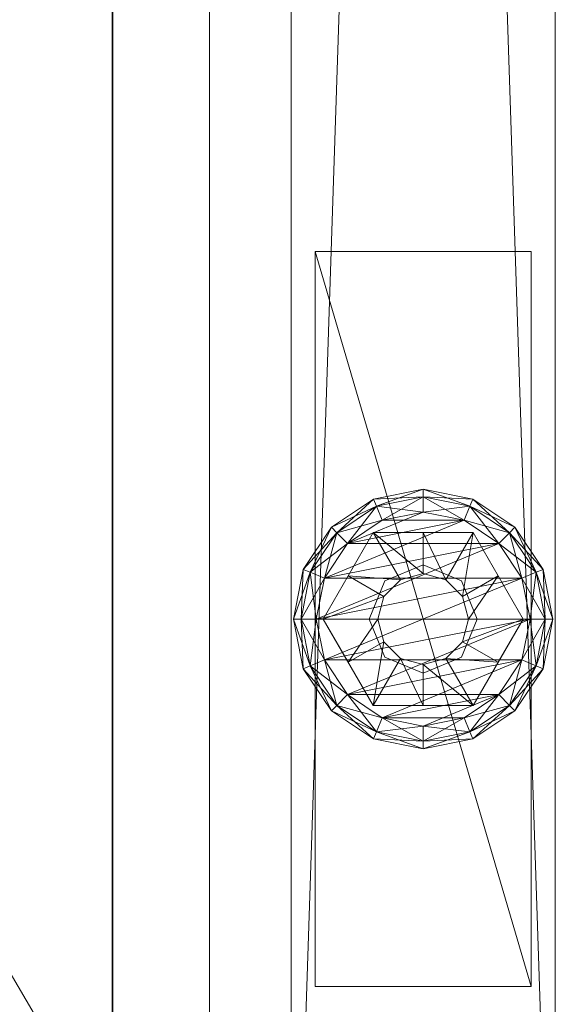
# Model space of a CAD drawing. Units: inches. Extents: x 0 to 153, y 0 to 396.
# Drawn here: x 129 to 130, y 374 to 377 of the extents above; entities that cross this region are included whole.
import ezdxf

# ---------------------------------------------------------------- set-up
doc = ezdxf.new("R2010")
doc.units = ezdxf.units.IN
doc.header["$MEASUREMENT"] = 0
for name, color, linetype in [('CET color Grey3', 7, 'Continuous'), ('CET color Grey80', 7, 'Continuous'), ('CET color Grey86', 7, 'Continuous'), ('CET Default', 7, 'Continuous')]:
    doc.layers.add(name, color=color, linetype=linetype)

# ---------------------------------------------------------------- blocks, each defined once
blk = doc.blocks.new('*C4')
at = {"layer": 'CET color Grey3', "linetype": 'Continuous', "lineweight": 0}
mesh = blk.add_polyface(dxfattribs=at)
corners = [(56.8976, -5.564, 7.206), (56.8976, -5.564, 25.119), (56.8255, -5.6361, 7.206), (56.8255, -5.6361, 25.119), (56.727, -5.6625, 7.206), (56.727, -5.6625, 25.119), (56.099, -5.6625, 19.3755), (56.099, -5.6625, 24.0995), (56.099, -5.9915, 19.3755), (56.099, -5.9915, 24.0995), (57.4465, -11.5545, 32.6125), (57.4465, -11.4326, 32.605), (57.4465, -3.3728, 32.855), (57.4465, -3.3728, 34.054), (57.2585, -11.4326, 32.605), (57.2585, -11.5545, 32.6125), (57.2585, -3.3728, 32.855), (57.2585, -3.3728, 34.054), (57.2585, -19.6533, 33.6069), (57.2585, -3.4063, 32.73), (57.2585, -3.6228, 32.605), (57.4465, -3.6228, 32.605), (57.6345, -3.3728, 34.242), (57.6345, -19.8728, 34.242), (57.5405, -3.3728, 34.2168), (57.5405, -19.8728, 34.2168), (57.4717, -3.3728, 34.148), (57.4717, -19.8728, 34.148), (58.2585, -3.4063, 34.242), (58.2585, -19.8393, 34.242), (58.1335, -3.3728, 34.242), (58.1335, -19.8728, 34.242), (64.6589, -6.25, 7.018), (64.6589, -5.968, 7.018), (64.8449, -6.25, 7.018), (64.6463, -5.921, 7.018), (64.8449, -6.25, 7.206), (64.6463, -5.921, 7.206), (64.6589, -5.968, 7.206), (64.6589, -6.25, 7.206), (52.5289, -6.25, 6.83), (64.4709, -6.25, 6.456), (64.4709, -6.25, 6.83), (65.2209, -6.25, 10.143), (65.2209, -5.875, 10.518), (65.0329, -6.25, 10.143), (65.0329, -5.875, 10.518), (65.2209, -6.25, 7.394), (65.0329, -6.25, 7.394), (65.1705, -6.25, 7.206), (65.0077, -6.25, 7.3), (65.0329, -6.25, 7.0684), (64.9389, -6.25, 7.2312), (65.0329, -3.694, 7.394), (65.0077, -3.694, 7.3), (64.9389, -3.694, 7.2312), (57.1195, -5.803, 19.2375), (57.1195, -5.803, 24.2375), (57.0691, -5.991, 19.2375), (57.0691, -5.991, 24.2375), (56.9315, -6.1286, 19.2375), (56.9315, -6.1286, 24.2375), (56.7435, -6.179, 19.2375), (56.7435, -6.179, 24.2375)]
mesh.append_faces([[corners[k] for k in face] for face in [(14, 19, 20, 14), (28, 29, 30, 28), (30, 31, 22, 30), (47, 48, 49, 47), (49, 50, 51, 49), (51, 52, 34, 51), (34, 36, 32, 34)]], dxfattribs={"vtx0": -1, "vtx1": -1, "vtx3": -1})
mesh.append_faces([[corners[k] for k in face] for face in [(10, 12, 13, 10), (17, 15, 18, 17), (36, 37, 38, 36), (47, 45, 48, 47), (49, 48, 50, 49), (51, 50, 52, 51), (34, 52, 36, 34)]], dxfattribs={"vtx0": -1, "vtx2": -1, "vtx3": -1})
mesh.append_faces([[corners[k] for k in face] for face in [(2, 1, 3, 2), (4, 3, 5, 4), (8, 7, 9, 8), (11, 20, 21, 11), (34, 33, 35, 34), (36, 38, 39, 36), (40, 41, 42, 40), (45, 44, 46, 45), (32, 36, 39, 32), (58, 57, 59, 58), (60, 59, 61, 60), (62, 61, 63, 62)]], dxfattribs={"vtx0": -1, "vtx3": -1})
mesh.append_faces([[corners[k] for k in face] for face in [(0, 1, 2, 0), (2, 3, 4, 2), (5, 6, 4, 5), (6, 7, 8, 6), (14, 20, 11, 14), (22, 23, 24, 22), (24, 25, 26, 24), (26, 27, 13, 26), (32, 33, 34, 32), (43, 44, 45, 43), (43, 45, 47, 43), (48, 53, 50, 48), (50, 54, 52, 50), (52, 55, 36, 52), (56, 57, 58, 56), (58, 59, 60, 58), (60, 61, 62, 60)]], dxfattribs={"vtx1": -1})
mesh.append_faces([[corners[k] for k in face] for face in [(10, 11, 12, 10), (14, 15, 16, 14)]], dxfattribs={"vtx1": -1, "vtx2": -1})
mesh = blk.add_polyface(dxfattribs=at)
corners = [(65.3055, -19.5598, 0.555), (65.3055, -21.6848, 0.42), (65.3055, -21.6848, 0.555), (65.7316, -20.6879, 0.4176), (65.8345, -20.7473, 0.3803), (65.9067, -20.6223, 0.3694), (65.7492, -20.6223, 0.4173), (65.6836, -20.7359, 0.4173), (65.7623, -20.8723, 0.3694), (65.618, -20.7535, 0.4176), (65.618, -20.8723, 0.3803), (65.5524, -20.7359, 0.4173), (65.4737, -20.8723, 0.3694), (65.5044, -20.6879, 0.4176), (65.4015, -20.7473, 0.3803), (65.4868, -20.6223, 0.4173), (65.3293, -20.6223, 0.3694), (65.9067, -20.6223, 0.2441), (65.7623, -20.8723, 0.2441), (65.4737, -20.8723, 0.2441), (65.3293, -20.6223, 0.2441), (65.4618, -20.6223, 0.3694), (65.4618, -20.6223, 1.6596), (65.5076, -20.7327, 1.6596), (65.5076, -20.7327, 0.3694), (65.618, -20.7785, 1.6596), (65.618, -20.7785, 0.3694), (65.7284, -20.7327, 1.6596), (65.7284, -20.7327, 0.3694), (65.7742, -20.6223, 1.6596), (65.7742, -20.6223, 0.3694), (65.265, -20.6223, 0.2107), (65.2918, -20.7574, 0.2107), (65.3324, -20.7406, 0.2441), (65.3088, -20.6223, 0.2441), (65.243, -20.6223, 0.1773), (65.2715, -20.7658, 0.1773), (65.3684, -20.872, 0.2107), (65.3994, -20.8409, 0.2441), (65.8676, -20.872, 0.2107), (65.9442, -20.7574, 0.2107), (65.9036, -20.7406, 0.2441), (65.971, -20.6223, 0.2107), (65.9272, -20.6223, 0.2441), (65.9645, -20.7658, 0.1773), (65.993, -20.6223, 0.1773), (65.9036, -20.504, 0.2441), (65.8366, -20.8409), (65.9036, -20.7406), (65.9442, -20.7574, 0.0334), (65.9272, -20.6223), (65.971, -20.6223, 0.0334), (65.993, -20.6223, 0.0668), (65.9645, -20.7658, 0.0668), (65.3088, -20.6223), (65.3324, -20.7406), (65.3994, -20.8409), (65.8832, -20.8875, 0.1773), (65.2715, -20.7658, 0.0668), (65.3528, -20.8875, 0.0668), (65.243, -20.6223, 0.0668), (65.2918, -20.7574, 0.0334), (65.265, -20.6223, 0.0334), (65.3684, -20.872, 0.0334)]
mesh.append_faces([[corners[k] for k in face] for face in [(3, 4, 5, 3), (3, 5, 6, 3), (7, 8, 4, 7), (7, 4, 3, 7), (9, 10, 8, 9), (9, 8, 7, 9), (11, 12, 10, 11), (11, 10, 9, 11), (13, 14, 12, 13), (13, 12, 11, 13), (15, 16, 14, 15), (15, 14, 13, 15)]])
mesh.append_faces([[corners[k] for k in face] for face in [(33, 46, 34, 33), (43, 38, 41, 43), (54, 50, 55, 54), (48, 55, 50, 48)]], dxfattribs={"vtx0": -1, "vtx1": -1, "vtx3": -1})
mesh.append_faces([[corners[k] for k in face] for face in [(33, 43, 46, 33), (43, 33, 38, 43), (48, 56, 55, 48)]], dxfattribs={"vtx0": -1, "vtx2": -1, "vtx3": -1})
mesh.append_faces([[corners[k] for k in face] for face in [(0, 1, 2, 0), (8, 5, 4, 8), (16, 12, 14, 16), (17, 8, 18, 17), (19, 16, 20, 19), (21, 23, 24, 21), (24, 25, 26, 24), (26, 27, 28, 26), (28, 29, 30, 28), (31, 33, 34, 31), (35, 32, 31, 35), (32, 38, 33, 32), (36, 37, 32, 36), (40, 43, 41, 40), (44, 42, 40, 44), (48, 51, 49, 48), (49, 52, 53, 49), (44, 52, 45, 44), (58, 35, 60, 58), (54, 61, 62, 54), (62, 58, 60, 62), (55, 63, 61, 55), (61, 59, 58, 61)]], dxfattribs={"vtx0": -1, "vtx3": -1})
mesh.append_faces([[corners[k] for k in face] for face in [(17, 5, 8, 17), (19, 12, 16, 19)]], dxfattribs={"vtx1": -1, "vtx2": -1})
mesh.append_faces([[corners[k] for k in face] for face in [(21, 22, 23, 21), (24, 23, 25, 24), (26, 25, 27, 26), (28, 27, 29, 28), (31, 32, 33, 31), (35, 36, 32, 35), (32, 37, 38, 32), (39, 40, 41, 39), (40, 42, 43, 40), (44, 45, 42, 44), (47, 48, 49, 47), (48, 50, 51, 48), (49, 51, 52, 49), (44, 53, 52, 44), (53, 44, 57, 53), (36, 58, 59, 36), (58, 36, 35, 58), (54, 55, 61, 54), (62, 61, 58, 62), (55, 56, 63, 55)]], dxfattribs={"vtx2": -1})
mesh = blk.add_polyface(dxfattribs=at)
corners = [(65.9305, -21.6848, 0.555), (65.9305, -19.5598, 0.42), (65.9305, -19.5598, 0.555), (65.3055, -19.5598, 0.555), (65.3055, -19.5598, 0.42), (65.9305, -21.6848, 0.42), (65.3055, -21.6848, 0.42), (65.618, -20.4911, 0.4176), (65.618, -20.3723, 0.3803), (65.4737, -20.3723, 0.3694), (65.5524, -20.5087, 0.4173), (65.6836, -20.5087, 0.4173), (65.7623, -20.3723, 0.3694), (65.7316, -20.5567, 0.4176), (65.8345, -20.4973, 0.3803), (65.7492, -20.6223, 0.4173), (65.9067, -20.6223, 0.3694), (65.5044, -20.5567, 0.4176), (65.4015, -20.4973, 0.3803), (65.3293, -20.6223, 0.3694), (65.4868, -20.6223, 0.4173), (65.7623, -20.3723, 0.2441), (65.9067, -20.6223, 0.2441), (65.3293, -20.6223, 0.2441), (65.4737, -20.3723, 0.2441), (65.7742, -20.6223, 0.3694), (65.7742, -20.6223, 1.6596), (65.7284, -20.5119, 1.6596), (65.7284, -20.5119, 0.3694), (65.618, -20.4661, 1.6596), (65.618, -20.4661, 0.3694), (65.5076, -20.5119, 1.6596), (65.5076, -20.5119, 0.3694), (65.4618, -20.6223, 1.6596), (65.4618, -20.6223, 0.3694), (65.971, -20.6223, 0.2107), (65.9442, -20.4872, 0.2107), (65.9036, -20.504, 0.2441), (65.9272, -20.6223, 0.2441), (65.993, -20.6223, 0.1773), (65.9645, -20.4788, 0.1773), (65.8676, -20.3727, 0.2107), (65.8366, -20.4037, 0.2441), (65.3684, -20.3727, 0.2107), (65.2918, -20.4872, 0.2107), (65.3324, -20.504, 0.2441), (65.265, -20.6223, 0.2107), (65.3088, -20.6223, 0.2441), (65.2715, -20.4788, 0.1773), (65.243, -20.6223, 0.1773), (65.8366, -20.4037), (65.3324, -20.504), (65.3994, -20.4037), (65.9036, -20.504), (65.3088, -20.6223), (65.9272, -20.6223), (65.2715, -20.4788, 0.0668), (65.243, -20.6223, 0.0668), (65.3528, -20.3571, 0.1773), (65.993, -20.6223, 0.0668), (65.9645, -20.4788, 0.0668), (65.9442, -20.4872, 0.0334), (65.971, -20.6223, 0.0334), (65.8676, -20.3727, 0.0334), (65.8832, -20.3571, 0.0668), (65.2918, -20.4872, 0.0334), (65.265, -20.6223, 0.0334)]
mesh.append_faces([[corners[k] for k in face] for face in [(0, 2, 3, 0), (7, 8, 9, 7), (7, 9, 10, 7), (11, 12, 8, 11), (11, 8, 7, 11), (13, 14, 12, 13), (13, 12, 11, 13), (15, 16, 14, 15), (15, 14, 13, 15), (17, 18, 19, 17), (17, 19, 20, 17), (10, 9, 18, 10), (10, 18, 17, 10)]])
mesh.append_faces([[corners[k] for k in face] for face in [(47, 42, 45, 47), (51, 53, 54, 51)]], dxfattribs={"vtx0": -1, "vtx1": -1, "vtx3": -1})
mesh.append_faces([[corners[k] for k in face] for face in [(47, 37, 42, 47), (50, 51, 52, 50), (51, 50, 53, 51), (54, 53, 55, 54)]], dxfattribs={"vtx0": -1, "vtx2": -1, "vtx3": -1})
mesh.append_faces([[corners[k] for k in face] for face in [(0, 1, 2, 0), (4, 5, 6, 4), (16, 12, 14, 16), (9, 19, 18, 9), (21, 16, 22, 21), (23, 9, 24, 23), (25, 27, 28, 25), (28, 29, 30, 28), (30, 31, 32, 30), (32, 33, 34, 32), (35, 37, 38, 35), (39, 36, 35, 39), (36, 42, 37, 36), (40, 41, 36, 40), (44, 47, 45, 44), (48, 46, 44, 48), (48, 57, 49, 48), (39, 60, 40, 39), (55, 61, 62, 55), (62, 60, 59, 62), (53, 63, 61, 53), (61, 64, 60, 61), (51, 66, 65, 51), (65, 57, 56, 65)]], dxfattribs={"vtx0": -1, "vtx3": -1})
mesh.append_faces([[corners[k] for k in face] for face in [(21, 12, 16, 21), (23, 19, 9, 23)]], dxfattribs={"vtx1": -1, "vtx2": -1})
mesh.append_faces([[corners[k] for k in face] for face in [(25, 26, 27, 25), (28, 27, 29, 28), (30, 29, 31, 30), (32, 31, 33, 32), (35, 36, 37, 35), (39, 40, 36, 39), (36, 41, 42, 36), (43, 44, 45, 43), (44, 46, 47, 44), (48, 49, 46, 48), (48, 56, 57, 48), (56, 48, 58, 56), (39, 59, 60, 39), (55, 53, 61, 55), (62, 61, 60, 62), (53, 50, 63, 53), (52, 51, 65, 52), (51, 54, 66, 51), (65, 66, 57, 65)]], dxfattribs={"vtx2": -1})
mesh = blk.add_polyface(dxfattribs=at)
corners = [(65.9305, -21.6848, 0.42), (65.9305, -21.6848, 0.555), (65.3055, -21.6848, 0.555), (65.3055, -21.6848, 0.42), (65.9305, -19.5598, 0.42), (65.4737, -20.8723, 0.3694), (65.7623, -20.8723, 0.3694), (65.618, -20.8723, 0.3803), (65.4737, -20.8723, 0.2441), (65.7623, -20.8723, 0.2441), (65.2715, -20.7658, 0.1773), (65.3528, -20.8875, 0.1773), (65.3684, -20.872, 0.2107), (65.4829, -20.9485, 0.2107), (65.4997, -20.908, 0.2441), (65.3994, -20.8409, 0.2441), (65.4745, -20.9688, 0.1773), (65.618, -20.9754, 0.2107), (65.618, -20.9315, 0.2441), (65.618, -20.9973, 0.1773), (65.7531, -20.9485, 0.2107), (65.7363, -20.908, 0.2441), (65.7615, -20.9688, 0.1773), (65.8676, -20.872, 0.2107), (65.8366, -20.8409, 0.2441), (65.8832, -20.8875, 0.1773), (65.9036, -20.7406, 0.2441), (65.9645, -20.7658, 0.1773), (65.9442, -20.7574, 0.2107), (65.4997, -20.908), (65.618, -20.9315), (65.618, -20.9754, 0.0334), (65.4829, -20.9485, 0.0334), (65.618, -20.9973, 0.0668), (65.4745, -20.9688, 0.0668), (65.7363, -20.908), (65.7531, -20.9485, 0.0334), (65.7615, -20.9688, 0.0668), (65.8366, -20.8409), (65.8676, -20.872, 0.0334), (65.8832, -20.8875, 0.0668), (65.9442, -20.7574, 0.0334), (65.9645, -20.7658, 0.0668), (65.3994, -20.8409), (65.9036, -20.7406), (65.3528, -20.8875, 0.0668), (65.2918, -20.7574, 0.0334), (65.3684, -20.872, 0.0334)]
mesh.append_faces([[corners[k] for k in face] for face in [(14, 26, 15, 14), (43, 38, 29, 43), (35, 29, 38, 35)]], dxfattribs={"vtx0": -1, "vtx1": -1, "vtx3": -1})
mesh.append_faces([[corners[k] for k in face] for face in [(5, 9, 6, 5), (14, 24, 26, 14), (24, 14, 18, 24), (43, 44, 38, 43)]], dxfattribs={"vtx0": -1, "vtx2": -1, "vtx3": -1})
mesh.append_faces([[corners[k] for k in face] for face in [(0, 2, 3, 0), (5, 6, 7, 5), (12, 14, 15, 12), (11, 13, 12, 11), (13, 18, 14, 13), (16, 17, 13, 16), (17, 21, 18, 17), (19, 20, 17, 19), (20, 24, 21, 20), (22, 23, 20, 22), (23, 26, 24, 23), (25, 28, 23, 25), (24, 18, 21, 24), (29, 31, 32, 29), (32, 33, 34, 32), (30, 36, 31, 30), (31, 37, 33, 31), (35, 39, 36, 35), (36, 40, 37, 36), (38, 41, 39, 38), (39, 42, 40, 39), (42, 25, 40, 42), (22, 40, 25, 22), (37, 19, 33, 37), (16, 33, 19, 16), (34, 11, 45, 34), (10, 45, 11, 10), (43, 32, 47, 43), (47, 34, 45, 47)]], dxfattribs={"vtx0": -1, "vtx3": -1})
mesh.append_faces([[corners[k] for k in face] for face in [(0, 1, 2, 0), (1, 0, 4, 1), (5, 8, 9, 5), (10, 11, 12, 10), (12, 13, 14, 12), (11, 16, 13, 11), (13, 17, 18, 13), (16, 19, 17, 16), (17, 20, 21, 17), (19, 22, 20, 19), (20, 23, 24, 20), (22, 25, 23, 22), (25, 27, 28, 25), (29, 30, 31, 29), (32, 31, 33, 32), (30, 35, 36, 30), (31, 36, 37, 31), (35, 38, 39, 35), (36, 39, 40, 36), (39, 41, 42, 39), (35, 30, 29, 35), (22, 37, 40, 22), (37, 22, 19, 37), (16, 34, 33, 16), (34, 16, 11, 34), (46, 47, 45, 46), (43, 29, 32, 43), (47, 32, 34, 47)]], dxfattribs={"vtx2": -1})
mesh = blk.add_polyface(dxfattribs=at)
corners = [(65.3055, -19.5598, 0.42), (65.3055, -19.5598, 0.555), (65.9305, -19.5598, 0.555), (65.9305, -19.5598, 0.42), (65.3055, -21.6848, 0.42), (65.9305, -21.6848, 0.42), (65.8832, -20.3571, 0.1773), (65.7615, -20.2759, 0.1773), (65.7531, -20.2961, 0.2107), (65.618, -20.2693, 0.2107), (65.618, -20.3131, 0.2441), (65.7363, -20.3367, 0.2441), (65.618, -20.2473, 0.1773), (65.4829, -20.2961, 0.2107), (65.4997, -20.3367, 0.2441), (65.4745, -20.2759, 0.1773), (65.3528, -20.3571, 0.1773), (65.3684, -20.3727, 0.2107), (65.4745, -20.2759, 0.0668), (65.3528, -20.3571, 0.0668), (65.618, -20.2473, 0.0668), (65.7615, -20.2759, 0.0668), (65.8676, -20.3727, 0.0334), (65.7531, -20.2961, 0.0334), (65.7363, -20.3367), (65.618, -20.3131), (65.618, -20.2693, 0.0334), (65.4997, -20.3367), (65.4829, -20.2961, 0.0334), (65.3684, -20.3727, 0.0334)]
mesh.append_faces([[corners[k] for k in face] for face in [(0, 2, 3, 0), (8, 10, 11, 8), (7, 9, 8, 7), (9, 14, 10, 9), (12, 13, 9, 12), (15, 17, 13, 15), (15, 19, 16, 15), (18, 12, 20, 18), (7, 20, 12, 7), (6, 21, 7, 6), (24, 26, 23, 24), (23, 20, 21, 23), (25, 28, 26, 25), (26, 18, 20, 26), (28, 19, 18, 28)]], dxfattribs={"vtx0": -1, "vtx3": -1})
mesh.append_faces([[corners[k] for k in face] for face in [(0, 1, 2, 0), (1, 0, 4, 1), (0, 3, 5, 0), (6, 7, 8, 6), (8, 9, 10, 8), (7, 12, 9, 7), (9, 13, 14, 9), (12, 15, 13, 12), (15, 16, 17, 15), (15, 18, 19, 15), (18, 15, 12, 18), (7, 21, 20, 7), (22, 23, 21, 22), (24, 25, 26, 24), (23, 26, 20, 23), (25, 27, 28, 25), (26, 28, 18, 26), (28, 29, 19, 28)]], dxfattribs={"vtx2": -1})
mesh = blk.add_polyface(dxfattribs=at)
corners = [(65.7623, -20.3723, 0.3694), (65.4737, -20.3723, 0.3694), (65.618, -20.3723, 0.3803), (65.7623, -20.3723, 0.2441), (65.4737, -20.3723, 0.2441), (65.9645, -20.4788, 0.1773), (65.8832, -20.3571, 0.1773), (65.8676, -20.3727, 0.2107), (65.7531, -20.2961, 0.2107), (65.7363, -20.3367, 0.2441), (65.8366, -20.4037, 0.2441), (65.4829, -20.2961, 0.2107), (65.3684, -20.3727, 0.2107), (65.3994, -20.4037, 0.2441), (65.4997, -20.3367, 0.2441), (65.3324, -20.504, 0.2441), (65.3528, -20.3571, 0.1773), (65.2715, -20.4788, 0.1773), (65.2918, -20.4872, 0.2107), (65.618, -20.3131, 0.2441), (65.4997, -20.3367), (65.618, -20.3131), (65.7363, -20.3367), (65.3994, -20.4037), (65.8366, -20.4037), (65.2715, -20.4788, 0.0668), (65.3528, -20.3571, 0.0668), (65.8832, -20.3571, 0.0668), (65.7615, -20.2759, 0.0668), (65.9645, -20.4788, 0.0668), (65.9442, -20.4872, 0.0334), (65.8676, -20.3727, 0.0334), (65.7531, -20.2961, 0.0334), (65.3684, -20.3727, 0.0334), (65.4829, -20.2961, 0.0334), (65.2918, -20.4872, 0.0334)]
mesh.append_faces([[corners[k] for k in face] for face in [(9, 15, 10, 9), (20, 22, 23, 20), (24, 23, 22, 24)]], dxfattribs={"vtx0": -1, "vtx1": -1, "vtx3": -1})
mesh.append_faces([[corners[k] for k in face] for face in [(0, 4, 1, 0), (13, 9, 19, 13), (9, 13, 15, 9)]], dxfattribs={"vtx0": -1, "vtx2": -1, "vtx3": -1})
mesh.append_faces([[corners[k] for k in face] for face in [(0, 1, 2, 0), (7, 9, 10, 7), (6, 8, 7, 6), (11, 13, 14, 11), (12, 15, 13, 12), (16, 18, 12, 16), (13, 19, 14, 13), (25, 16, 26, 25), (27, 5, 29, 27), (24, 32, 31, 24), (31, 28, 27, 31), (20, 33, 34, 20), (23, 35, 33, 23), (33, 25, 26, 33)]], dxfattribs={"vtx0": -1, "vtx3": -1})
mesh.append_faces([[corners[k] for k in face] for face in [(0, 3, 4, 0), (5, 6, 7, 5), (7, 8, 9, 7), (11, 12, 13, 11), (16, 17, 18, 16), (20, 21, 22, 20), (6, 27, 28, 6), (27, 6, 5, 27), (30, 31, 27, 30), (24, 22, 32, 24), (20, 23, 33, 20), (33, 35, 25, 33)]], dxfattribs={"vtx2": -1})
at = {"layer": 'CET color Grey80', "linetype": 'Continuous', "lineweight": 0}
mesh = blk.add_polyface(dxfattribs=at)
corners = [(51, 0, 25.347), (33.993, -3.803, 25.347), (34.118, -3.8365, 25.347), (51, -6.486, 25.347), (34.2095, -3.928, 25.347), (34.243, -4.053, 25.347), (34.243, -5.428, 25.347), (34.2095, -5.553, 25.347), (34.118, -5.6445, 25.347), (33.993, -5.678, 25.347), (31.243, -5.678, 25.347), (0.764, -6.486, 25.347), (31.118, -5.6445, 25.347), (31.0265, -5.553, 25.347), (51.764, -0.02, 24.583), (51.764, -23.032, 24.583), (51.764, -0.02, 25.347), (51.764, -23.032, 25.347), (65.236, -0.02, 24.583), (65.236, -0.02, 25.347), (65.236, -23.032, 24.583), (65.236, -23.032, 25.347), (30.993, -4.053, 25.347), (30.993, -5.428, 25.347), (30.993, -4.053, 24.583), (30.993, -5.428, 24.583), (31.0265, -5.553, 24.583), (31.118, -5.6445, 24.583), (31.243, -5.678, 24.583), (33.993, -5.678, 24.583), (34.118, -5.6445, 24.583), (34.2095, -5.553, 24.583), (34.243, -5.428, 24.583), (34.243, -4.053, 24.583), (34.2095, -3.928, 24.583), (34.118, -3.8365, 24.583), (33.993, -3.803, 24.583), (31.243, -3.803, 25.347), (31.243, -3.803, 24.583), (31.118, -3.8365, 24.583), (31.118, -3.8365, 25.347), (31.0265, -3.928, 24.583), (31.0265, -3.928, 25.347), (0.764, 0, 24.583), (0.764, -6.486, 24.583), (0.764, 0, 25.347), (51, 0, 24.583), (51, -6.486, 24.583)]
mesh.append_faces([[corners[k] for k in face] for face in [(0, 2, 3, 0), (3, 10, 11, 3), (44, 28, 47, 44), (47, 35, 46, 47), (46, 38, 43, 46), (43, 39, 44, 43), (11, 40, 45, 11), (45, 37, 0, 45)]], dxfattribs={"vtx0": -1, "vtx1": -1, "vtx3": -1})
mesh.append_faces([[corners[k] for k in face] for face in [(0, 1, 2, 0), (3, 2, 4, 3), (3, 4, 5, 3), (3, 6, 7, 3), (3, 7, 8, 3), (3, 9, 10, 3), (11, 10, 12, 11), (11, 12, 13, 11), (44, 24, 25, 44), (44, 25, 26, 44), (44, 27, 28, 44), (47, 28, 29, 47), (47, 29, 30, 47), (47, 31, 32, 47), (47, 32, 33, 47), (47, 34, 35, 47), (46, 35, 36, 46), (46, 36, 38, 46), (43, 38, 39, 43), (44, 39, 41, 44), (11, 23, 22, 11), (11, 22, 42, 11), (45, 40, 37, 45), (0, 37, 1, 0)]], dxfattribs={"vtx0": -1, "vtx2": -1, "vtx3": -1})
mesh.append_faces([[corners[k] for k in face] for face in [(16, 15, 17, 16), (19, 14, 16, 19), (21, 18, 19, 21), (17, 20, 21, 17), (20, 14, 18, 20), (17, 19, 16, 17), (24, 23, 25, 24), (26, 23, 13, 26), (27, 13, 12, 27), (28, 12, 10, 28), (28, 9, 29, 28), (30, 9, 8, 30), (31, 8, 7, 31), (32, 7, 6, 32), (32, 5, 33, 32), (34, 5, 4, 34), (35, 4, 2, 35), (36, 2, 1, 36), (36, 37, 38, 36), (39, 37, 40, 39), (41, 40, 42, 41), (24, 42, 22, 24), (45, 44, 11, 45), (0, 43, 45, 0), (3, 46, 0, 3), (11, 47, 3, 11)]], dxfattribs={"vtx0": -1, "vtx3": -1})
mesh.append_faces([[corners[k] for k in face] for face in [(14, 15, 16, 14), (18, 14, 19, 18), (20, 18, 21, 20), (15, 20, 17, 15), (15, 14, 20, 15), (21, 19, 17, 21), (22, 23, 24, 22), (25, 23, 26, 25), (26, 13, 27, 26), (27, 12, 28, 27), (10, 9, 28, 10), (29, 9, 30, 29), (30, 8, 31, 30), (31, 7, 32, 31), (6, 5, 32, 6), (33, 5, 34, 33), (34, 4, 35, 34), (35, 2, 36, 35), (1, 37, 36, 1), (38, 37, 39, 38), (39, 40, 41, 39), (41, 42, 24, 41), (43, 44, 45, 43), (46, 43, 0, 46), (47, 46, 3, 47), (44, 47, 11, 44)]], dxfattribs={"vtx1": -1})
mesh.append_faces([[corners[k] for k in face] for face in [(5, 6, 3, 5), (8, 9, 3, 8), (41, 24, 44, 41), (26, 27, 44, 26), (30, 31, 47, 30), (33, 34, 47, 33), (13, 23, 11, 13), (42, 40, 11, 42)]], dxfattribs={"vtx1": -1, "vtx2": -1})
mesh = blk.add_polyface(dxfattribs=at)
corners = [(65.236, -23.052, 0.555), (65.236, 0, 0.555), (66, -23.052, 0.555), (66, 0, 0.555), (65.236, 0, 25.367), (65.236, -23.052, 25.367), (66, 0, 25.367), (66, -23.052, 25.367), (50.236, -6.486, 24.583), (50.236, -6.486, 0.555), (51, -6.486, 24.583), (51, -6.486, 0.555), (51, -4.1417, 13.8514), (51, -4.548, 13.7425), (51, -4.9543, 13.8514), (51, -5.2516, 14.1487), (51, -5.3605, 14.555), (50.236, -4.1417, 15.2586), (50.236, -4.548, 15.3675), (50.236, -4.9543, 15.2586), (50.236, -5.2516, 14.9613), (50.236, -5.3605, 14.555), (50.236, -5.2516, 14.1487), (50.236, -4.9543, 13.8514), (51, 0, 25.367), (51, -23.052, 25.367), (51.764, 0, 25.367), (51.764, -23.052, 25.367), (51, -23.052, 0.555), (51, 0, 0.555), (51.764, -23.052, 0.555), (51.764, 0, 0.555), (51.764, -4.9543, 13.8514), (51.764, -5.2516, 14.1487), (51.764, -5.3605, 14.555), (51.764, -5.2516, 14.9613), (51.764, -4.9543, 15.2586), (51.764, -0.75, 24.117), (51.764, -0.7165, 24.242), (51, -0.75, 24.117), (51, -4.9543, 15.2586), (51, -0.7165, 24.242), (51, -5.2516, 14.9613)]
mesh.append_faces([[corners[k] for k in face] for face in [(27, 36, 37, 27), (39, 40, 25, 39)]], dxfattribs={"vtx0": -1, "vtx1": -1, "vtx2": -1, "vtx3": -1})
mesh.append_faces([[corners[k] for k in face] for face in [(8, 21, 9, 8), (31, 32, 30, 31), (30, 34, 27, 30), (27, 38, 26, 27), (39, 25, 41, 39), (25, 16, 28, 25), (28, 14, 29, 28)]], dxfattribs={"vtx0": -1, "vtx1": -1, "vtx3": -1})
mesh.append_faces([[corners[k] for k in face] for face in [(11, 12, 13, 11), (11, 13, 14, 11), (11, 15, 16, 11), (8, 17, 18, 8), (8, 18, 19, 8), (8, 20, 21, 8), (9, 21, 22, 9), (9, 22, 23, 9), (30, 32, 33, 30), (30, 33, 34, 30), (27, 34, 35, 27), (27, 35, 36, 27), (41, 25, 24, 41), (25, 42, 16, 25), (28, 16, 15, 28), (28, 15, 14, 28)]], dxfattribs={"vtx0": -1, "vtx2": -1, "vtx3": -1})
mesh.append_faces([[corners[k] for k in face] for face in [(2, 1, 3, 2), (6, 5, 7, 6), (7, 0, 2, 7), (7, 3, 6, 7), (0, 4, 1, 0), (10, 9, 11, 10), (11, 16, 10, 11), (26, 25, 27, 26), (30, 29, 31, 30), (27, 28, 30, 27)]], dxfattribs={"vtx0": -1, "vtx3": -1})
mesh.append_faces([[corners[k] for k in face] for face in [(0, 1, 2, 0), (4, 5, 6, 4), (5, 0, 7, 5), (2, 3, 7, 2), (5, 4, 0, 5), (8, 9, 10, 8), (24, 25, 26, 24), (28, 29, 30, 28), (25, 28, 27, 25)]], dxfattribs={"vtx1": -1})
mesh.append_faces([[corners[k] for k in face] for face in [(14, 15, 11, 14), (19, 20, 8, 19), (37, 38, 27, 37), (40, 42, 25, 40)]], dxfattribs={"vtx1": -1, "vtx2": -1})
mesh = blk.add_polyface(dxfattribs=at)
corners = [(65.0001, -1.7645, 34.43), (65.0001, -23.938, 34.43), (1.0001, -23.938, 34.43), (1.0001, -1.7645, 34.43), (1.0001, -1.7645, 35.59), (1.0001, -23.938, 35.59), (65.0001, -23.938, 35.59), (65.0001, -1.7645, 35.59)]
mesh.append_faces([[corners[k] for k in face] for face in [(3, 0, 2, 3), (7, 4, 6, 7), (5, 4, 2, 5), (4, 7, 3, 4), (7, 6, 0, 7), (6, 5, 1, 6)]], dxfattribs={"vtx1": -1})
mesh.append_faces([[corners[k] for k in face] for face in [(0, 1, 2, 0), (4, 5, 6, 4), (4, 3, 2, 4), (7, 0, 3, 7), (6, 1, 0, 6), (5, 2, 1, 5)]], dxfattribs={"vtx2": -1})
mesh = blk.add_polyface(dxfattribs=at)
corners = [(51.764, -23.032, 0.575), (51.764, -3.694, 0.575), (65.236, -23.032, 0.575), (65.236, -3.694, 0.575), (65.236, -23.032, 1.339), (65.236, -3.694, 1.339), (51.764, -23.032, 1.339), (51.764, -3.694, 1.339)]
mesh.append_faces([[corners[k] for k in face] for face in [(2, 1, 3, 2), (6, 5, 7, 6), (7, 0, 6, 7), (5, 1, 7, 5), (4, 3, 5, 4), (6, 2, 4, 6)]], dxfattribs={"vtx0": -1, "vtx3": -1})
mesh.append_faces([[corners[k] for k in face] for face in [(0, 1, 2, 0), (4, 5, 6, 4), (1, 0, 7, 1), (3, 1, 5, 3), (2, 3, 4, 2), (0, 2, 6, 0)]], dxfattribs={"vtx1": -1})
at = {"layer": 'CET color Grey86', "linetype": 'Continuous', "lineweight": 0}
mesh = blk.add_polyface(dxfattribs=at)
corners = [(52.281, -7.0495, 1.993), (52.801, -7.5695, 1.993), (52.801, -22.592, 1.993), (52.281, -7.0495, 11.868), (52.281, -23.112, 11.868), (52.281, -7.0495, 15.211), (52.801, -7.5695, 15.211), (52.801, -22.592, 15.211), (52.281, -23.112, 15.211), (52.281, -7.0495, 18.833), (52.2795, -7.5353, 21.3957), (64.7205, -7.5353, 21.3957), (52.2795, -7.0633, 21.3957), (52.2795, -7.5353, 19.5828), (58.7353, -7.5353, 19.8328), (58.2633, -7.5353, 19.8328), (55.7432, -7.5353, 19.8328), (55.7432, -7.5353, 21.2087), (58.2633, -7.5353, 21.2087), (55.7391, -7.5353, 21.2242), (58.2675, -7.5353, 21.2242), (55.7277, -7.5353, 21.2356), (58.2788, -7.5353, 21.2356), (55.7122, -7.5353, 21.2397), (58.2943, -7.5353, 21.2397), (58.7043, -7.5353, 21.2397), (61.2568, -7.5353, 21.2703), (55.2712, -7.5353, 19.8328), (55.2712, -7.5353, 21.2087), (55.2754, -7.5353, 21.2242), (55.2867, -7.5353, 21.2356), (55.3022, -7.5353, 21.2397), (52.7665, -7.5503, 19.8328), (55.2712, -18.4453, 19.8328), (55.2712, -7.5503, 19.8328), (55.2712, -18.4453, 21.2087), (55.7122, -18.4453, 21.2397), (55.7432, -7.5503, 19.8328), (55.7432, -18.4453, 21.2087), (58.2633, -7.5503, 19.8328), (58.2633, -18.4453, 19.8328), (58.2633, -18.4453, 21.2087), (52.7515, -7.5453, 21.3328), (52.7515, -18.4453, 19.8328), (52.7515, -7.5453, 19.5828)]
mesh.append_faces([[corners[k] for k in face] for face in [(23, 24, 10, 23), (10, 25, 26, 10)]], dxfattribs={"vtx0": -1, "vtx1": -1, "vtx2": -1, "vtx3": -1})
mesh.append_faces([[corners[k] for k in face] for face in [(13, 15, 16, 13), (16, 15, 17, 16), (17, 18, 19, 17), (19, 20, 21, 19), (21, 22, 23, 21), (10, 26, 11, 10), (28, 34, 35, 28), (18, 39, 41, 18), (42, 43, 44, 42)]], dxfattribs={"vtx0": -1, "vtx1": -1, "vtx3": -1})
mesh.append_faces([[corners[k] for k in face] for face in [(0, 1, 2, 0), (5, 6, 7, 5), (13, 14, 15, 13), (17, 15, 18, 17), (19, 18, 20, 19), (21, 20, 22, 21), (23, 22, 24, 23), (10, 24, 25, 10), (10, 27, 28, 10), (10, 28, 29, 10), (10, 30, 31, 10), (10, 31, 23, 10), (37, 17, 38, 37)]], dxfattribs={"vtx0": -1, "vtx2": -1, "vtx3": -1})
mesh.append_faces([[corners[k] for k in face] for face in [(32, 33, 34, 32)]], dxfattribs={"vtx0": -1, "vtx3": -1})
mesh.append_faces([[corners[k] for k in face] for face in [(3, 0, 4, 3), (5, 8, 9, 5), (10, 11, 12, 10), (13, 27, 10, 13), (27, 34, 28, 27), (23, 31, 36, 23), (16, 17, 37, 16), (39, 37, 40, 39), (15, 39, 18, 15)]], dxfattribs={"vtx1": -1})
mesh.append_faces([[corners[k] for k in face] for face in [(29, 30, 10, 29)]], dxfattribs={"vtx1": -1, "vtx2": -1})
mesh = blk.add_polyface(dxfattribs=at)
corners = [(64.199, -22.592, 11.868), (64.719, -23.112, 11.868), (64.719, -7.0495, 11.868), (64.199, -22.592, 1.993), (64.719, -7.0495, 1.993), (64.719, -23.112, 1.993), (52.281, -23.112, 1.993), (64.199, -7.5695, 1.993), (64.4068, -22.848, 2.576), (64.4068, -7.41, 2.576), (64.4068, -22.848, 2.701), (64.4068, -7.41, 2.701), (52.5933, -22.848, 2.701), (64.199, -22.592, 15.211), (64.719, -7.0495, 15.211), (64.719, -23.112, 15.211), (52.281, -23.112, 15.211), (64.199, -22.592, 18.833), (64.199, -7.5695, 18.833), (64.719, -23.112, 18.833), (52.801, -22.592, 18.833), (64.4068, -22.848, 15.919), (64.4068, -7.41, 15.919), (52.5933, -22.848, 15.919), (64.2485, -22.4473, 21.3328), (64.2485, -7.5453, 21.3328), (64.2485, -22.4473, 19.5828), (64.7205, -22.9293, 21.3957), (59.0455, -22.9293, 21.0808), (58.815, -22.9293, 20.8502), (64.7205, -22.9293, 19.5828), (58.5, -22.9293, 20.7658), (64.7205, -22.4573, 21.3957), (64.7205, -22.4573, 19.5828), (59.1299, -22.4573, 21.3957), (59.1299, -22.9293, 21.3957), (64.2335, -22.4423, 19.5828), (64.2335, -7.5503, 19.5828), (64.2335, -22.4423, 19.8328), (61.7288, -22.4423, 19.8328), (61.7288, -7.5503, 19.8328), (61.2568, -22.4423, 19.8328), (55.7432, -22.4423, 19.8328), (61.2568, -22.4573, 21.2703), (61.2568, -18.9173, 21.2703), (61.2568, -18.9173, 19.8328), (61.2568, -18.4453, 19.8328), (61.2568, -18.4453, 21.2703), (61.2568, -7.5503, 19.8328), (61.7288, -22.4573, 21.2703), (64.7205, -7.5353, 19.5828), (64.7205, -22.4473, 21.3328), (64.7205, -7.5453, 21.3328)]
mesh.append_faces([[corners[k] for k in face] for face in [(36, 37, 38, 36), (26, 33, 24, 26), (24, 33, 51, 24)]])
mesh.append_faces([[corners[k] for k in face] for face in [(49, 47, 44, 49)]], dxfattribs={"vtx0": -1, "vtx1": -1, "vtx2": -1, "vtx3": -1})
mesh.append_faces([[corners[k] for k in face] for face in [(27, 29, 30, 27)]], dxfattribs={"vtx0": -1, "vtx1": -1, "vtx3": -1})
mesh.append_faces([[corners[k] for k in face] for face in [(0, 1, 2, 0), (3, 4, 5, 3), (3, 5, 6, 3), (13, 14, 15, 13), (13, 15, 16, 13), (19, 17, 20, 19), (27, 28, 29, 27), (30, 29, 31, 30), (36, 39, 41, 36), (36, 41, 42, 36)]], dxfattribs={"vtx0": -1, "vtx2": -1, "vtx3": -1})
mesh.append_faces([[corners[k] for k in face] for face in [(5, 2, 1, 5), (1, 6, 5, 1), (33, 27, 30, 33), (27, 34, 35, 27), (41, 44, 45, 41), (49, 44, 43, 49), (26, 50, 33, 26)]], dxfattribs={"vtx0": -1, "vtx3": -1})
mesh.append_faces([[corners[k] for k in face] for face in [(3, 0, 7, 3), (8, 9, 10, 8), (10, 11, 12, 10), (17, 18, 13, 17), (21, 22, 23, 21), (24, 25, 26, 24), (32, 27, 33, 32), (32, 34, 27, 32), (39, 38, 40, 39), (38, 39, 36, 38), (46, 47, 48, 46), (51, 52, 24, 51)]], dxfattribs={"vtx1": -1})
mesh.append_faces([[corners[k] for k in face] for face in [(41, 43, 44, 41)]], dxfattribs={"vtx2": -1})
mesh = blk.add_polyface(dxfattribs=at)
corners = [(64.199, -22.592, 11.868), (64.719, -7.0495, 11.868), (64.199, -7.5695, 11.868), (64.199, -7.5695, 1.993), (64.719, -7.0495, 1.993), (64.199, -22.592, 1.993), (64.719, -23.112, 1.993), (64.4068, -22.848, 2.576), (52.5933, -7.41, 2.576), (64.4068, -7.41, 2.576), (64.4068, -22.848, 2.701), (64.4068, -7.41, 2.701), (64.199, -7.5695, 15.211), (64.719, -7.0495, 15.211), (64.199, -22.592, 15.211), (64.199, -7.5695, 18.833), (64.199, -22.592, 18.833), (64.719, -7.0495, 18.833), (64.719, -23.112, 18.833), (64.719, -23.112, 15.211), (64.4068, -22.848, 15.794), (52.5933, -7.41, 15.794), (64.4068, -7.41, 15.794), (64.2485, -22.4473, 19.5828), (64.2485, -7.5453, 21.3328), (64.2485, -7.5453, 19.5828), (61.7288, -7.5503, 19.8328), (64.2335, -22.4423, 19.8328), (64.2335, -7.5503, 19.8328), (61.7288, -7.5353, 21.2703), (61.7288, -22.4573, 21.2703), (61.7288, -22.4423, 19.8328), (58.2943, -18.4453, 21.2397), (58.2943, -7.5353, 21.2397), (58.2788, -18.4453, 21.2356), (58.2788, -7.5353, 21.2356), (58.7043, -18.4453, 21.2397), (58.7353, -18.4453, 21.2087), (58.7353, -7.5353, 21.2087), (58.7312, -18.4453, 21.2242), (58.7312, -7.5353, 21.2242), (58.7198, -18.4453, 21.2356), (58.7198, -7.5353, 21.2356), (58.7043, -7.5353, 21.2397), (58.7353, -7.5503, 19.8328), (58.7353, -18.4453, 19.8328), (61.2568, -7.5503, 19.8328), (61.2568, -18.4453, 19.8328), (61.2568, -18.4453, 21.2703), (61.2568, -7.5353, 21.2703), (64.7205, -7.5353, 19.5828), (64.2485, -22.4473, 21.3328), (64.7205, -7.5453, 21.3328), (64.7205, -22.4473, 21.3328), (64.7205, -22.4573, 19.5828)]
mesh.append_faces([[corners[k] for k in face] for face in [(0, 1, 2, 0), (3, 4, 5, 3), (12, 13, 14, 12), (16, 17, 15, 16), (17, 16, 18, 17), (29, 48, 30, 29)]], dxfattribs={"vtx0": -1, "vtx1": -1, "vtx3": -1})
mesh.append_faces([[corners[k] for k in face] for face in [(26, 29, 30, 26), (44, 38, 37, 44), (46, 48, 49, 46)]], dxfattribs={"vtx0": -1, "vtx2": -1, "vtx3": -1})
mesh.append_faces([[corners[k] for k in face] for face in [(3, 0, 2, 3), (7, 8, 9, 7), (10, 9, 11, 10), (14, 15, 12, 14), (13, 18, 19, 13), (20, 21, 22, 20), (23, 24, 25, 23), (26, 27, 28, 26), (26, 30, 31, 26), (34, 33, 35, 34), (36, 33, 32, 36), (39, 38, 40, 39), (41, 40, 42, 41), (36, 42, 43, 36), (44, 37, 45, 44), (51, 52, 24, 51), (50, 53, 54, 50)]], dxfattribs={"vtx0": -1, "vtx3": -1})
mesh.append_faces([[corners[k] for k in face] for face in [(4, 1, 6, 4), (17, 18, 13, 17), (32, 33, 34, 32), (37, 38, 39, 37), (39, 40, 41, 39), (41, 42, 36, 41), (46, 44, 47, 46), (25, 50, 23, 25), (52, 53, 50, 52)]], dxfattribs={"vtx1": -1})
mesh = blk.add_polyface(dxfattribs=at)
corners = [(52.801, -22.592, 11.868), (64.719, -23.112, 11.868), (64.199, -22.592, 11.868), (52.5933, -22.848, 2.701), (64.4068, -22.848, 2.576), (64.4068, -22.848, 2.701), (52.281, -23.112, 18.833), (64.719, -23.112, 15.211), (64.719, -23.112, 18.833), (59.1299, -22.9293, 21.3957), (59.0455, -22.9293, 21.0808), (64.7205, -22.9293, 21.3957), (64.7205, -22.9293, 19.5828), (58.5, -22.9293, 20.7658), (52.2795, -22.9293, 19.5828), (59.1299, -22.4573, 21.3957), (59.0455, -22.4573, 21.0808), (58.815, -22.9293, 20.8502), (58.815, -22.4573, 20.8502), (58.5, -22.4573, 20.7658), (58.185, -22.9293, 20.8502), (58.185, -22.4573, 20.8502), (57.9545, -22.9293, 21.0808), (57.9545, -22.4573, 21.0808), (57.8701, -22.9293, 21.3957), (57.8701, -22.4573, 21.3957), (52.2795, -22.4573, 21.3957), (64.7205, -22.4573, 19.5828), (64.2335, -22.4423, 19.5828), (55.7432, -22.4423, 19.8328), (52.7665, -22.4423, 19.5828), (64.2335, -7.5503, 19.5828), (61.2568, -22.4423, 19.8328), (55.7432, -18.9173, 19.8328), (61.2568, -18.9173, 19.8328), (55.7432, -18.9173, 21.2087), (58.2633, -18.4453, 19.8328), (55.7432, -7.5503, 19.8328), (55.7432, -18.4453, 19.8328), (58.2633, -18.4453, 21.2087), (58.2633, -7.5503, 19.8328), (61.2568, -18.4453, 19.8328), (58.7353, -7.5503, 19.8328), (58.7353, -18.4453, 19.8328), (61.2568, -18.4453, 21.2703), (52.7515, -18.4453, 21.2703), (61.2568, -18.9173, 21.2703), (52.7515, -18.9173, 21.2703), (55.7122, -18.9173, 21.2397), (55.7277, -18.9173, 21.2356), (55.7391, -18.9173, 21.2242)]
mesh.append_faces([[corners[k] for k in face] for face in [(0, 1, 2, 0), (12, 13, 14, 12), (28, 29, 30, 28), (46, 35, 34, 46)]], dxfattribs={"vtx0": -1, "vtx1": -1, "vtx3": -1})
mesh.append_faces([[corners[k] for k in face] for face in [(46, 48, 49, 46), (46, 49, 50, 46)]], dxfattribs={"vtx0": -1, "vtx2": -1, "vtx3": -1})
mesh.append_faces([[corners[k] for k in face] for face in [(3, 4, 5, 3), (6, 7, 8, 6), (10, 15, 16, 10), (17, 16, 18, 17), (13, 18, 19, 13), (20, 19, 21, 20), (22, 21, 23, 22), (24, 23, 25, 24), (14, 27, 12, 14), (30, 31, 28, 30), (33, 32, 34, 33), (35, 29, 33, 35), (36, 37, 38, 36), (39, 40, 36, 39), (41, 42, 43, 41), (46, 45, 47, 46), (34, 35, 33, 34)]], dxfattribs={"vtx0": -1, "vtx3": -1})
mesh.append_faces([[corners[k] for k in face] for face in [(9, 10, 11, 9), (9, 15, 10, 9), (10, 16, 17, 10), (17, 18, 13, 17), (13, 19, 20, 13), (20, 21, 22, 20), (22, 23, 24, 22), (25, 26, 24, 25), (29, 32, 33, 29)]], dxfattribs={"vtx1": -1})
mesh.append_faces([[corners[k] for k in face] for face in [(44, 45, 46, 44), (50, 35, 46, 50)]], dxfattribs={"vtx1": -1, "vtx2": -1})
mesh = blk.add_polyface(dxfattribs=at)
corners = [(52.801, -22.592, 11.868), (52.281, -23.112, 11.868), (64.719, -23.112, 11.868), (52.281, -23.112, 1.993), (52.801, -22.592, 1.993), (64.199, -22.592, 1.993), (52.5933, -22.848, 2.576), (64.4068, -22.848, 2.576), (52.5933, -22.848, 2.701), (52.281, -23.112, 15.211), (52.801, -22.592, 15.211), (64.199, -22.592, 15.211), (52.801, -22.592, 18.833), (52.281, -23.112, 18.833), (64.719, -23.112, 18.833), (64.719, -23.112, 15.211), (52.2795, -22.9293, 19.5828), (58.5, -22.9293, 20.7658), (58.185, -22.9293, 20.8502), (52.2795, -22.9293, 21.3957), (57.9545, -22.9293, 21.0808), (57.8701, -22.9293, 21.3957), (52.2795, -22.4573, 21.3957), (52.2795, -22.4573, 19.5828), (64.7205, -22.4573, 19.5828), (52.7665, -22.4423, 19.5828), (55.7432, -22.4423, 19.8328), (55.2712, -22.4423, 19.8328), (52.7665, -22.4423, 19.8328), (55.7432, -22.4573, 21.2087), (55.7432, -18.9173, 21.2087), (55.7277, -18.9173, 21.2356), (55.7122, -22.4573, 21.2397), (55.7277, -22.4573, 21.2356), (55.7391, -18.9173, 21.2242), (55.7391, -22.4573, 21.2242), (55.3022, -22.4573, 21.2397), (55.3022, -18.9173, 21.2397), (55.2754, -18.9173, 21.2242), (55.2712, -22.4573, 21.2087), (55.2754, -22.4573, 21.2242), (55.2867, -18.9173, 21.2356), (55.2867, -22.4573, 21.2356), (55.2712, -18.9173, 21.2087), (55.2712, -18.9173, 19.8328), (52.7665, -18.9173, 19.8328), (52.7515, -22.4473, 19.5828), (52.7515, -18.4453, 19.8328), (52.7515, -18.9173, 19.8328), (52.7515, -22.4473, 21.3328), (52.7515, -18.9173, 21.2703), (52.2795, -22.4473, 21.3328)]
mesh.append_faces([[corners[k] for k in face] for face in [(49, 51, 46, 49), (46, 51, 23, 46)]])
mesh.append_faces([[corners[k] for k in face] for face in [(16, 18, 19, 16), (46, 48, 49, 46)]], dxfattribs={"vtx0": -1, "vtx1": -1, "vtx3": -1})
mesh.append_faces([[corners[k] for k in face] for face in [(0, 1, 2, 0), (3, 4, 5, 3), (9, 10, 11, 9), (12, 13, 14, 12), (16, 17, 18, 16), (19, 18, 20, 19), (25, 26, 27, 25), (46, 47, 48, 46), (49, 48, 50, 49)]], dxfattribs={"vtx0": -1, "vtx2": -1, "vtx3": -1})
mesh.append_faces([[corners[k] for k in face] for face in [(19, 20, 21, 19), (21, 22, 19, 21), (22, 16, 19, 22), (25, 27, 28, 25), (31, 32, 33, 31), (34, 33, 35, 34), (30, 35, 29, 30), (38, 39, 40, 38), (41, 40, 42, 41), (37, 42, 36, 37), (27, 43, 44, 27), (45, 25, 28, 45)]], dxfattribs={"vtx0": -1, "vtx3": -1})
mesh.append_faces([[corners[k] for k in face] for face in [(1, 3, 2, 1), (6, 7, 8, 6), (9, 15, 13, 9), (23, 16, 22, 23), (23, 24, 16, 23), (29, 26, 30, 29), (36, 32, 37, 36), (28, 27, 45, 28)]], dxfattribs={"vtx1": -1})
mesh.append_faces([[corners[k] for k in face] for face in [(27, 39, 43, 27)]], dxfattribs={"vtx2": -1})
blk = doc.blocks.new('*C26')
at = {"layer": 'CET Default', "linetype": 'Continuous', "lineweight": 0}
blk.add_blockref('*C4', (175.1612, 87.1043), dxfattribs=at)

msp = doc.modelspace()

# ---------------------------------------------------------------- block references
at = {"layer": 'CET Default', "linetype": 'Continuous', "lineweight": 0}
msp.add_blockref('*C26', (-110.7207, 308.8278), dxfattribs=at)

doc.saveas('drawing.dxf')
